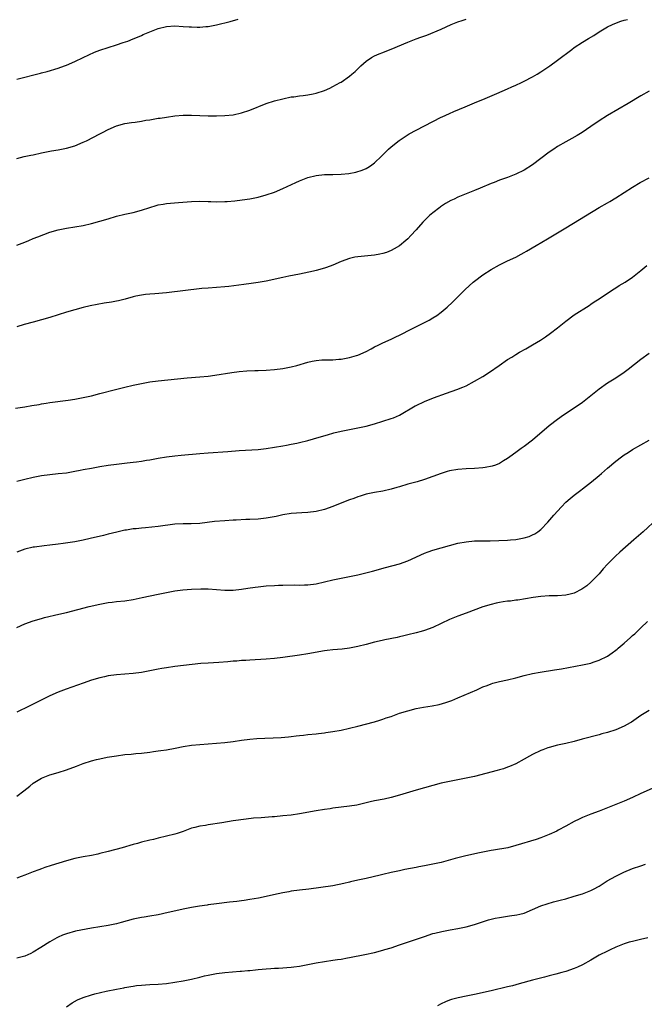
# Model space of a CAD drawing. Units: inches. Extents: x 2631000 to 2634000, y 1497000 to 1500000.
# Drawn here: x 2633698 to 2633848, y 1497953 to 1498190 of the extents above; entities that cross this region are included whole.
import ezdxf

# ---------------------------------------------------------------- set-up
doc = ezdxf.new("R2010")
doc.units = ezdxf.units.IN
doc.header["$MEASUREMENT"] = 0
doc.layers.add('LD26311497_10ft', color=123, linetype='Continuous')

msp = doc.modelspace()

# ---------------------------------------------------------------- linework, layer by layer
at = {"layer": 'LD26311497_10ft'}
for points, elevation in [([(2633697, 1498156.78), (2633698.77, 1498157.23), (2633700.44, 1498157.56), (2633701, 1498157.65), (2633703, 1498158.09), (2633703.74, 1498158.26), (2633705.4, 1498158.6), (2633707, 1498158.84), (2633709, 1498159.21), (2633711, 1498159.82), (2633713, 1498160.64), (2633713.77, 1498161), (2633717, 1498162.7), (2633717.6, 1498163), (2633719, 1498163.74), (2633721, 1498164.61), (2633723, 1498165.15), (2633724.6, 1498165.4), (2633725.47, 1498165.47), (2633727, 1498165.72), (2633728.04, 1498165.96), (2633729, 1498166.08), (2633731, 1498166.42), (2633731.52, 1498166.48), (2633733, 1498166.72), (2633734.98, 1498166.98), (2633737, 1498167.16), (2633739, 1498167.18), (2633743, 1498167.04), (2633745.01, 1498167.01), (2633747, 1498167.06), (2633749, 1498167.27), (2633751, 1498167.73), (2633753, 1498168.41), (2633757, 1498169.95), (2633759, 1498170.61), (2633761, 1498171.13), (2633763, 1498171.54), (2633763.6, 1498171.6), (2633765, 1498171.8), (2633765.87, 1498171.87), (2633767, 1498172.03), (2633768.28, 1498172.28), (2633769, 1498172.45), (2633771, 1498173.14), (2633772.3, 1498173.7), (2633773, 1498174.03), (2633774.78, 1498175), (2633775, 1498175.13), (2633777, 1498176.55), (2633777.55, 1498177), (2633778.32, 1498177.68), (2633779.73, 1498179), (2633781, 1498180.12), (2633782.29, 1498181), (2633783, 1498181.42), (2633784.09, 1498181.91), (2633785, 1498182.27), (2633785.54, 1498182.46), (2633787, 1498183.03), (2633791, 1498184.75), (2633793, 1498185.5), (2633794.11, 1498185.89), (2633795.55, 1498186.45), (2633799, 1498187.89), (2633801.43, 1498189), (2633803, 1498189.64), (2633804.05, 1498189.95), (2633805, 1498190.28)], 9600), ([(2633697, 1498175.83), (2633702.73, 1498177.27), (2633703, 1498177.36), (2633704.3, 1498177.7), (2633707, 1498178.51), (2633708.48, 1498179), (2633709, 1498179.19), (2633711, 1498180.04), (2633713.01, 1498181), (2633714.32, 1498181.68), (2633715.7, 1498182.3), (2633717, 1498182.8), (2633719, 1498183.46), (2633721, 1498184.08), (2633722.61, 1498184.61), (2633723.7, 1498185), (2633725, 1498185.49), (2633726.05, 1498185.95), (2633727, 1498186.35), (2633727.44, 1498186.55), (2633729, 1498187.23), (2633731, 1498188.02), (2633733, 1498188.51), (2633735, 1498188.64), (2633737, 1498188.53), (2633738.44, 1498188.44), (2633739, 1498188.38), (2633740.37, 1498188.37), (2633741, 1498188.34), (2633742.48, 1498188.48), (2633743, 1498188.51), (2633745, 1498188.92), (2633748.29, 1498189.71), (2633750.22, 1498190.22)], 9590), ([(2633697, 1498135.94), (2633699, 1498136.65), (2633699.9, 1498137), (2633701, 1498137.49), (2633702.06, 1498137.94), (2633703.5, 1498138.5), (2633705, 1498139.01), (2633707, 1498139.58), (2633709, 1498139.98), (2633711, 1498140.28), (2633713, 1498140.62), (2633715, 1498141.11), (2633719, 1498142.27), (2633721, 1498142.84), (2633723, 1498143.35), (2633725, 1498143.8), (2633727, 1498144.33), (2633729, 1498144.98), (2633730.54, 1498145.46), (2633731, 1498145.57), (2633732.21, 1498145.79), (2633733, 1498145.91), (2633735.86, 1498146.14), (2633739, 1498146.43), (2633741, 1498146.46), (2633743, 1498146.37), (2633743.63, 1498146.37), (2633745, 1498146.32), (2633747, 1498146.38), (2633747.59, 1498146.41), (2633749.45, 1498146.55), (2633751.23, 1498146.77), (2633753, 1498147.05), (2633755, 1498147.45), (2633757, 1498148), (2633759, 1498148.68), (2633761, 1498149.54), (2633764.07, 1498151), (2633765, 1498151.4), (2633767, 1498152.18), (2633769, 1498152.69), (2633771, 1498152.87), (2633773, 1498152.88), (2633775, 1498152.95), (2633776.86, 1498153.14), (2633778.55, 1498153.45), (2633780.06, 1498153.94), (2633781, 1498154.36), (2633781.41, 1498154.59), (2633782.03, 1498155), (2633783, 1498155.69), (2633784.68, 1498157.32), (2633786.35, 1498159), (2633787, 1498159.59), (2633788.91, 1498161.09), (2633790.11, 1498161.89), (2633791.35, 1498162.65), (2633793, 1498163.55), (2633797, 1498165.65), (2633799, 1498166.67), (2633799.23, 1498166.77), (2633801, 1498167.6), (2633802.08, 1498168.08), (2633804.81, 1498169.19), (2633807, 1498170.1), (2633807.62, 1498170.38), (2633809, 1498170.94), (2633812.37, 1498172.37), (2633815, 1498173.52), (2633816.01, 1498173.99), (2633817, 1498174.41), (2633818.31, 1498175), (2633819, 1498175.32), (2633821, 1498176.37), (2633822.07, 1498177), (2633823, 1498177.58), (2633825.14, 1498179), (2633827, 1498180.38), (2633830.39, 1498183), (2633831, 1498183.44), (2633833, 1498184.75), (2633834.43, 1498185.57), (2633835.68, 1498186.32), (2633837, 1498187.19), (2633839, 1498188.4), (2633840.22, 1498189), (2633840.75, 1498189.25), (2633842.22, 1498189.78), (2633843, 1498190), (2633843.81, 1498190.19)], 9610), ([(2633849, 1498172.95), (2633847, 1498171.82), (2633844, 1498170), (2633839, 1498167.07), (2633837, 1498165.79), (2633835, 1498164.41), (2633832.91, 1498163), (2633831.73, 1498162.27), (2633830.45, 1498161.55), (2633829, 1498160.76), (2633827, 1498159.6), (2633826.07, 1498159), (2633825, 1498158.27), (2633821, 1498155.25), (2633819, 1498153.96), (2633817, 1498152.98), (2633815, 1498152.21), (2633813, 1498151.5), (2633811.73, 1498151), (2633811, 1498150.73), (2633808.39, 1498149.61), (2633807, 1498149.03), (2633805, 1498148.25), (2633803, 1498147.41), (2633802.12, 1498147), (2633801.38, 1498146.62), (2633800.09, 1498145.91), (2633798.87, 1498145.13), (2633798.7, 1498145), (2633797, 1498143.68), (2633796.24, 1498143), (2633795.6, 1498142.4), (2633794.6, 1498141.4), (2633793, 1498139.62), (2633791.74, 1498138.26), (2633791, 1498137.44), (2633790.52, 1498137), (2633789, 1498135.73), (2633787.76, 1498135), (2633787, 1498134.6), (2633785.85, 1498134.15), (2633785, 1498133.9), (2633784.27, 1498133.73), (2633783, 1498133.52), (2633779, 1498133.13), (2633778.3, 1498133), (2633777, 1498132.73), (2633775, 1498132), (2633773, 1498131.12), (2633771.47, 1498130.53), (2633771, 1498130.38), (2633769, 1498129.85), (2633768.31, 1498129.69), (2633765, 1498128.96), (2633762.43, 1498128.43), (2633761, 1498128.15), (2633757, 1498127.26), (2633755, 1498126.91), (2633753.34, 1498126.66), (2633751.58, 1498126.42), (2633748.02, 1498125.98), (2633747, 1498125.86), (2633745, 1498125.71), (2633743, 1498125.6), (2633741.46, 1498125.46), (2633733, 1498124.45), (2633730.21, 1498124.21), (2633729, 1498124.13), (2633728, 1498124), (2633727, 1498123.91), (2633725.6, 1498123.6), (2633725, 1498123.49), (2633723.07, 1498122.93), (2633721.46, 1498122.54), (2633721, 1498122.44), (2633719.77, 1498122.23), (2633718.05, 1498121.95), (2633716.35, 1498121.65), (2633714.7, 1498121.3), (2633713, 1498120.89), (2633711, 1498120.38), (2633709, 1498119.81), (2633705, 1498118.5), (2633703, 1498117.94), (2633701, 1498117.42), (2633698.81, 1498116.81), (2633697, 1498116.26)], 9620), ([(2633696.68, 1498096.68), (2633699, 1498097.04), (2633700.67, 1498097.33), (2633702.38, 1498097.62), (2633703, 1498097.75), (2633704.1, 1498097.9), (2633705, 1498098.07), (2633709.34, 1498098.66), (2633711, 1498098.9), (2633713, 1498099.25), (2633715, 1498099.69), (2633717, 1498100.2), (2633720.78, 1498101.22), (2633723, 1498101.77), (2633725, 1498102.23), (2633726.56, 1498102.56), (2633729, 1498103), (2633731, 1498103.26), (2633737.97, 1498103.97), (2633741, 1498104.2), (2633743, 1498104.4), (2633744.63, 1498104.63), (2633748.68, 1498105.32), (2633750.45, 1498105.55), (2633752.32, 1498105.68), (2633754.26, 1498105.74), (2633755, 1498105.75), (2633757, 1498105.83), (2633759, 1498105.98), (2633761, 1498106.23), (2633763, 1498106.64), (2633764.32, 1498107), (2633767, 1498107.8), (2633768.01, 1498108.01), (2633769, 1498108.2), (2633770.3, 1498108.3), (2633771, 1498108.33), (2633773, 1498108.36), (2633774.46, 1498108.46), (2633775, 1498108.51), (2633777, 1498108.86), (2633778.67, 1498109.33), (2633779, 1498109.44), (2633781, 1498110.35), (2633782.21, 1498111), (2633783, 1498111.45), (2633783.86, 1498111.86), (2633785, 1498112.45), (2633787, 1498113.32), (2633788.11, 1498113.89), (2633789, 1498114.27), (2633789.47, 1498114.53), (2633791.51, 1498115.51), (2633795, 1498117.28), (2633796.12, 1498117.88), (2633797, 1498118.39), (2633797.94, 1498119), (2633799, 1498119.77), (2633800.46, 1498121), (2633801.77, 1498122.23), (2633804.77, 1498125.23), (2633806.72, 1498127), (2633807, 1498127.24), (2633809, 1498128.77), (2633811, 1498130.09), (2633813, 1498131.18), (2633815, 1498132.1), (2633816.95, 1498133.05), (2633818.26, 1498133.74), (2633819, 1498134.17), (2633819.53, 1498134.47), (2633821.83, 1498135.83), (2633824.59, 1498137.41), (2633829, 1498140.06), (2633837, 1498144.93), (2633839, 1498146.12), (2633839.57, 1498146.43), (2633841, 1498147.28), (2633843, 1498148.54), (2633845, 1498149.88), (2633846.87, 1498151), (2633849, 1498152.09)], 9630), ([(2633697, 1498079.11), (2633699, 1498079.63), (2633701, 1498080.09), (2633703, 1498080.49), (2633705, 1498080.78), (2633707, 1498080.97), (2633709, 1498081.19), (2633710.54, 1498081.46), (2633711, 1498081.52), (2633712.22, 1498081.78), (2633713, 1498081.92), (2633715, 1498082.31), (2633717, 1498082.65), (2633719, 1498082.96), (2633721, 1498083.25), (2633723.56, 1498083.56), (2633725, 1498083.71), (2633725.83, 1498083.83), (2633727, 1498083.96), (2633728.17, 1498084.17), (2633729, 1498084.29), (2633731, 1498084.67), (2633732.99, 1498085.01), (2633735, 1498085.27), (2633736.57, 1498085.43), (2633741, 1498085.83), (2633743, 1498086), (2633747.73, 1498086.27), (2633750.5, 1498086.5), (2633755, 1498086.8), (2633757, 1498087.01), (2633759, 1498087.31), (2633761, 1498087.65), (2633761.82, 1498087.82), (2633763, 1498088.03), (2633764.31, 1498088.31), (2633765, 1498088.44), (2633767, 1498088.92), (2633769.69, 1498089.69), (2633771.68, 1498090.32), (2633773.25, 1498090.75), (2633775, 1498091.17), (2633777, 1498091.58), (2633779, 1498091.97), (2633781, 1498092.4), (2633783, 1498092.93), (2633785, 1498093.54), (2633787, 1498094.18), (2633787.6, 1498094.4), (2633789, 1498095.02), (2633792.76, 1498097.24), (2633793, 1498097.36), (2633795, 1498098.31), (2633797.19, 1498099.19), (2633800.33, 1498100.33), (2633802.82, 1498101.18), (2633804.26, 1498101.74), (2633805, 1498102.09), (2633807, 1498103.16), (2633809, 1498104.34), (2633810.62, 1498105.38), (2633812.94, 1498107), (2633815, 1498108.38), (2633815.97, 1498109), (2633817, 1498109.64), (2633817.85, 1498110.15), (2633819.38, 1498111), (2633821, 1498111.93), (2633822.91, 1498113.09), (2633824.13, 1498113.87), (2633825.29, 1498114.71), (2633827, 1498116.02), (2633829, 1498117.65), (2633831, 1498119.11), (2633834.57, 1498121.43), (2633835, 1498121.69), (2633835.76, 1498122.24), (2633837, 1498122.99), (2633839, 1498124.35), (2633840.6, 1498125.4), (2633841, 1498125.63), (2633841.83, 1498126.17), (2633843.22, 1498127), (2633845, 1498128.24), (2633847, 1498129.82), (2633848.44, 1498131)], 9640), ([(2633849, 1498109.88), (2633847, 1498108.43), (2633843.98, 1498106.02), (2633843, 1498105.27), (2633841, 1498103.91), (2633839, 1498102.68), (2633837, 1498101.28), (2633833, 1498098.09), (2633831, 1498096.68), (2633828.41, 1498095), (2633827, 1498094), (2633825, 1498092.46), (2633820.97, 1498089.03), (2633819, 1498087.51), (2633818.26, 1498087), (2633817, 1498086.07), (2633815.49, 1498085), (2633815, 1498084.62), (2633814.04, 1498084.04), (2633813, 1498083.37), (2633812.06, 1498083), (2633811.28, 1498082.72), (2633809.58, 1498082.42), (2633809, 1498082.34), (2633807, 1498082.18), (2633805, 1498082.09), (2633803, 1498081.95), (2633801, 1498081.63), (2633800.5, 1498081.5), (2633799, 1498081.02), (2633797, 1498080.25), (2633795, 1498079.52), (2633793.27, 1498079), (2633791, 1498078.39), (2633789, 1498077.82), (2633788.34, 1498077.66), (2633787, 1498077.23), (2633785, 1498076.75), (2633783, 1498076.39), (2633781, 1498075.98), (2633779.55, 1498075.55), (2633779, 1498075.37), (2633778.01, 1498075), (2633777, 1498074.65), (2633774.36, 1498073.64), (2633773, 1498073.08), (2633771, 1498072.35), (2633769, 1498071.84), (2633767, 1498071.6), (2633765.53, 1498071.53), (2633763, 1498071.33), (2633761, 1498071.01), (2633759.35, 1498070.65), (2633757, 1498070.22), (2633755, 1498070), (2633753, 1498069.89), (2633752.11, 1498069.89), (2633749.78, 1498069.78), (2633749, 1498069.76), (2633747, 1498069.63), (2633744.58, 1498069.42), (2633741, 1498068.98), (2633738.9, 1498068.9), (2633737, 1498068.92), (2633735, 1498068.81), (2633731, 1498068.27), (2633727.96, 1498067.96), (2633727, 1498067.88), (2633725.71, 1498067.71), (2633725, 1498067.65), (2633723.38, 1498067.38), (2633723, 1498067.33), (2633721.09, 1498066.91), (2633719, 1498066.4), (2633717.89, 1498066.11), (2633714.67, 1498065.33), (2633713, 1498064.96), (2633711, 1498064.58), (2633708.14, 1498064.14), (2633707, 1498063.99), (2633705, 1498063.75), (2633703.62, 1498063.62), (2633701.31, 1498063.31), (2633701, 1498063.26), (2633699, 1498062.81), (2633697, 1498062.11)], 9650), ([(2633697, 1498043.99), (2633699, 1498044.82), (2633701, 1498045.54), (2633703, 1498046.14), (2633703.68, 1498046.32), (2633707.13, 1498047.13), (2633709, 1498047.59), (2633714.46, 1498049), (2633717, 1498049.59), (2633718.2, 1498049.8), (2633719, 1498049.96), (2633719.95, 1498050.05), (2633721, 1498050.19), (2633723, 1498050.38), (2633725, 1498050.69), (2633727.13, 1498051.13), (2633731, 1498051.97), (2633733, 1498052.38), (2633735, 1498052.75), (2633736.97, 1498053.03), (2633739, 1498053.19), (2633741.25, 1498053.25), (2633743, 1498053.22), (2633745, 1498053.09), (2633747, 1498052.95), (2633749, 1498052.95), (2633751, 1498053.18), (2633752.55, 1498053.45), (2633754.31, 1498053.69), (2633755, 1498053.77), (2633757, 1498053.95), (2633759, 1498054.08), (2633759.89, 1498054.11), (2633761, 1498054.17), (2633763.81, 1498054.19), (2633765, 1498054.16), (2633766.18, 1498054.18), (2633767, 1498054.21), (2633769, 1498054.48), (2633771, 1498054.92), (2633773, 1498055.4), (2633775, 1498055.84), (2633779, 1498056.65), (2633780.94, 1498057.06), (2633782.53, 1498057.47), (2633785.64, 1498058.36), (2633789, 1498059.3), (2633791, 1498060), (2633795, 1498061.84), (2633795.87, 1498062.13), (2633797, 1498062.55), (2633799, 1498063.12), (2633801, 1498063.71), (2633803, 1498064.24), (2633805, 1498064.59), (2633807, 1498064.77), (2633809, 1498064.83), (2633810.82, 1498064.82), (2633812.84, 1498064.84), (2633814.93, 1498064.93), (2633815.69, 1498065), (2633817, 1498065.13), (2633819, 1498065.52), (2633820.13, 1498065.87), (2633821, 1498066.22), (2633821.52, 1498066.48), (2633822.28, 1498067), (2633823, 1498067.55), (2633824.68, 1498069.32), (2633826.13, 1498071), (2633827.95, 1498073), (2633829, 1498074.06), (2633829.99, 1498075), (2633831, 1498075.81), (2633832.55, 1498077), (2633833, 1498077.32), (2633835.15, 1498079), (2633837, 1498080.54), (2633837.58, 1498081), (2633839, 1498082.25), (2633841, 1498083.95), (2633842.38, 1498085), (2633843, 1498085.45), (2633843.95, 1498086.05), (2633845, 1498086.75), (2633847, 1498087.91), (2633849, 1498088.98)], 9660), ([(2633851, 1498070.14), (2633847.57, 1498067), (2633845.35, 1498065), (2633841.96, 1498062.04), (2633840.9, 1498061.1), (2633839, 1498059.16), (2633837.97, 1498058.03), (2633837, 1498056.88), (2633835, 1498054.82), (2633834.02, 1498053.98), (2633832.86, 1498053.14), (2633831, 1498052.24), (2633829.99, 1498051.99), (2633829, 1498051.72), (2633827, 1498051.58), (2633825, 1498051.55), (2633823, 1498051.39), (2633821.13, 1498051.13), (2633817.45, 1498050.55), (2633817, 1498050.51), (2633815.68, 1498050.32), (2633815, 1498050.25), (2633813.91, 1498050.09), (2633813, 1498049.94), (2633812.21, 1498049.79), (2633811, 1498049.5), (2633809, 1498048.89), (2633805, 1498047.39), (2633803, 1498046.67), (2633801, 1498045.87), (2633797, 1498043.96), (2633795, 1498043.2), (2633794.18, 1498043), (2633793, 1498042.68), (2633791, 1498042.22), (2633790.05, 1498041.95), (2633789, 1498041.73), (2633788.42, 1498041.58), (2633785.52, 1498041), (2633784.85, 1498040.85), (2633783, 1498040.39), (2633781, 1498039.85), (2633779, 1498039.35), (2633777, 1498038.96), (2633775.24, 1498038.76), (2633773, 1498038.58), (2633771.61, 1498038.39), (2633771, 1498038.31), (2633767, 1498037.58), (2633765, 1498037.27), (2633761, 1498036.71), (2633759, 1498036.48), (2633757, 1498036.32), (2633753, 1498036.12), (2633752.04, 1498036.04), (2633751, 1498035.98), (2633749.89, 1498035.89), (2633749, 1498035.83), (2633747.72, 1498035.72), (2633745.55, 1498035.55), (2633743, 1498035.4), (2633741.27, 1498035.27), (2633735, 1498034.57), (2633733, 1498034.28), (2633731.91, 1498034.09), (2633731, 1498033.93), (2633727, 1498033.16), (2633725, 1498032.88), (2633721, 1498032.6), (2633719, 1498032.3), (2633718.1, 1498032.1), (2633717, 1498031.83), (2633715, 1498031.26), (2633713, 1498030.59), (2633708.87, 1498029.13), (2633707, 1498028.41), (2633705, 1498027.49), (2633700.03, 1498025), (2633697, 1498023.57)], 9670), ([(2633697, 1498003.39), (2633698.7, 1498004.7), (2633700.2, 1498005.8), (2633701, 1498006.49), (2633701.8, 1498007), (2633703, 1498007.72), (2633705, 1498008.52), (2633707, 1498009.11), (2633709, 1498009.74), (2633711.39, 1498010.61), (2633713, 1498011.21), (2633715, 1498011.85), (2633716.17, 1498012.17), (2633717, 1498012.39), (2633718.76, 1498012.76), (2633721, 1498013.12), (2633723, 1498013.37), (2633724.5, 1498013.5), (2633725.61, 1498013.61), (2633727, 1498013.71), (2633729, 1498013.96), (2633729.87, 1498014.13), (2633731, 1498014.27), (2633731.62, 1498014.38), (2633733, 1498014.57), (2633735.06, 1498014.94), (2633737, 1498015.33), (2633739, 1498015.65), (2633741, 1498015.85), (2633745, 1498016.11), (2633747, 1498016.27), (2633749, 1498016.53), (2633751, 1498016.85), (2633753, 1498017.12), (2633754.74, 1498017.26), (2633756.65, 1498017.35), (2633758.61, 1498017.39), (2633760.53, 1498017.47), (2633762.36, 1498017.64), (2633763, 1498017.74), (2633764.14, 1498017.86), (2633765, 1498018), (2633765.93, 1498018.07), (2633767, 1498018.2), (2633769, 1498018.39), (2633769.53, 1498018.47), (2633771, 1498018.64), (2633771.31, 1498018.7), (2633773, 1498018.93), (2633775, 1498019.28), (2633777, 1498019.73), (2633779, 1498020.26), (2633783, 1498021.29), (2633784.3, 1498021.7), (2633785, 1498021.88), (2633785.81, 1498022.19), (2633787, 1498022.58), (2633789, 1498023.32), (2633791, 1498023.95), (2633793, 1498024.44), (2633794.78, 1498024.78), (2633796.89, 1498025.11), (2633798.56, 1498025.43), (2633800.12, 1498025.88), (2633801.58, 1498026.42), (2633803.04, 1498027), (2633807.56, 1498029), (2633809, 1498029.67), (2633810.04, 1498030.04), (2633811, 1498030.42), (2633811.44, 1498030.56), (2633813, 1498030.95), (2633815, 1498031.38), (2633817, 1498031.86), (2633819, 1498032.37), (2633821, 1498032.85), (2633822.81, 1498033.19), (2633826.26, 1498033.74), (2633827.96, 1498034.04), (2633831.33, 1498034.67), (2633833, 1498034.96), (2633835, 1498035.4), (2633835.57, 1498035.58), (2633837, 1498036.06), (2633839, 1498037.08), (2633840.13, 1498037.87), (2633841, 1498038.5), (2633841.28, 1498038.72), (2633841.59, 1498039), (2633843, 1498040.18), (2633844.49, 1498041.51), (2633845, 1498041.99), (2633845.54, 1498042.46), (2633847, 1498043.89), (2633848.63, 1498045.37)], 9680), ([(2633849, 1498024.01), (2633847, 1498022.77), (2633844.8, 1498021.2), (2633844.46, 1498021), (2633843, 1498020.19), (2633841, 1498019.37), (2633839, 1498018.72), (2633837.65, 1498018.35), (2633837, 1498018.15), (2633832.9, 1498017.1), (2633831, 1498016.57), (2633829, 1498016.08), (2633827, 1498015.65), (2633825, 1498015.11), (2633824.67, 1498015), (2633823.45, 1498014.55), (2633823, 1498014.36), (2633821, 1498013.43), (2633820.21, 1498013), (2633819, 1498012.3), (2633817, 1498011.19), (2633815.48, 1498010.52), (2633815, 1498010.34), (2633814, 1498010), (2633813, 1498009.71), (2633812.44, 1498009.56), (2633807, 1498008.15), (2633805, 1498007.7), (2633801, 1498006.95), (2633799, 1498006.48), (2633793, 1498004.82), (2633789, 1498003.65), (2633787, 1498003.09), (2633785.31, 1498002.69), (2633783, 1498002.23), (2633781.99, 1498002.01), (2633780.38, 1498001.62), (2633778.76, 1498001.24), (2633777, 1498000.96), (2633773, 1498000.48), (2633772.37, 1498000.37), (2633771, 1498000.19), (2633769, 1497999.86), (2633765, 1497999.15), (2633763, 1497998.85), (2633761, 1497998.62), (2633759, 1497998.43), (2633758.38, 1497998.38), (2633755.79, 1497998.21), (2633753.94, 1497998.06), (2633752.12, 1497997.88), (2633749, 1497997.44), (2633746.33, 1497997), (2633743, 1497996.48), (2633742.37, 1497996.37), (2633741, 1497996.16), (2633739.84, 1497995.84), (2633739, 1497995.66), (2633737, 1497994.9), (2633735.58, 1497994.42), (2633735, 1497994.21), (2633733, 1497993.73), (2633731, 1497993.3), (2633729.88, 1497993), (2633729, 1497992.79), (2633727, 1497992.29), (2633726.01, 1497992.01), (2633725, 1497991.76), (2633722.39, 1497991), (2633719, 1497990.09), (2633717, 1497989.57), (2633716.53, 1497989.47), (2633715, 1497989.13), (2633713, 1497988.79), (2633711, 1497988.41), (2633709, 1497987.87), (2633705.28, 1497986.72), (2633703.78, 1497986.22), (2633703, 1497985.94), (2633702.33, 1497985.67), (2633701, 1497985.18), (2633699, 1497984.39), (2633698.09, 1497984.09), (2633697, 1497983.67)], 9690), ([(2633850.43, 1498005.57), (2633847, 1498004.05), (2633845, 1498003.1), (2633843, 1498002.21), (2633837, 1497999.81), (2633835, 1497999.04), (2633833, 1497998.23), (2633832.15, 1497997.85), (2633831, 1497997.26), (2633829, 1497996.18), (2633827.17, 1497995.17), (2633826.83, 1497995), (2633825, 1497994.14), (2633823, 1497993.39), (2633821.85, 1497993), (2633817, 1497991.5), (2633815.01, 1497990.99), (2633811.6, 1497990.4), (2633811, 1497990.31), (2633808.26, 1497989.74), (2633804.98, 1497989.02), (2633803, 1497988.56), (2633802.36, 1497988.36), (2633799, 1497987.45), (2633797, 1497987), (2633795, 1497986.63), (2633793.64, 1497986.36), (2633793, 1497986.26), (2633790.28, 1497985.72), (2633789, 1497985.44), (2633788.62, 1497985.38), (2633786.97, 1497985.03), (2633785, 1497984.57), (2633784.39, 1497984.39), (2633781, 1497983.56), (2633779, 1497983.16), (2633777.24, 1497982.76), (2633777, 1497982.72), (2633775.65, 1497982.35), (2633773, 1497981.8), (2633767.23, 1497981), (2633765, 1497980.76), (2633763, 1497980.5), (2633762.37, 1497980.37), (2633761, 1497980.14), (2633759.88, 1497979.88), (2633755.13, 1497978.87), (2633753, 1497978.5), (2633751.67, 1497978.33), (2633751, 1497978.21), (2633749.91, 1497978.09), (2633749, 1497977.96), (2633748.12, 1497977.88), (2633745, 1497977.53), (2633743, 1497977.25), (2633742.79, 1497977.21), (2633740.94, 1497976.94), (2633739, 1497976.62), (2633737, 1497976.19), (2633735.95, 1497975.95), (2633733.38, 1497975.38), (2633731, 1497974.88), (2633729, 1497974.51), (2633727.68, 1497974.32), (2633727, 1497974.21), (2633725, 1497973.82), (2633722.12, 1497973), (2633721, 1497972.71), (2633719, 1497972.32), (2633717, 1497971.98), (2633715, 1497971.63), (2633711.12, 1497970.88), (2633709, 1497970.31), (2633708.04, 1497969.96), (2633707, 1497969.5), (2633706.67, 1497969.33), (2633705, 1497968.39), (2633702.81, 1497967), (2633701, 1497965.87), (2633700.43, 1497965.57), (2633699, 1497964.91), (2633697, 1497964.43)], 9700), ([(2633709, 1497952.72), (2633710.32, 1497953.68), (2633711.61, 1497954.39), (2633713, 1497954.96), (2633715, 1497955.58), (2633715.82, 1497955.82), (2633718.48, 1497956.48), (2633720.97, 1497956.97), (2633722.72, 1497957.28), (2633723, 1497957.35), (2633724.41, 1497957.59), (2633725, 1497957.71), (2633725.82, 1497957.82), (2633727, 1497957.95), (2633727.99, 1497958.01), (2633729, 1497958.09), (2633731, 1497958.2), (2633733, 1497958.36), (2633735, 1497958.62), (2633737.03, 1497958.97), (2633739, 1497959.38), (2633741, 1497959.85), (2633742.14, 1497960.14), (2633743, 1497960.34), (2633745, 1497960.77), (2633747, 1497961.01), (2633748.88, 1497961.12), (2633750.73, 1497961.27), (2633751, 1497961.27), (2633752.55, 1497961.45), (2633753, 1497961.47), (2633754.36, 1497961.64), (2633755, 1497961.68), (2633757, 1497961.88), (2633758.06, 1497961.94), (2633759, 1497962.02), (2633759.94, 1497962.06), (2633763, 1497962.27), (2633763.63, 1497962.37), (2633765, 1497962.53), (2633765.38, 1497962.62), (2633767, 1497962.9), (2633769, 1497963.31), (2633771, 1497963.65), (2633773, 1497963.93), (2633774.11, 1497964.11), (2633775, 1497964.22), (2633776.5, 1497964.5), (2633777, 1497964.57), (2633780.71, 1497965.29), (2633783, 1497965.8), (2633785, 1497966.33), (2633785.52, 1497966.49), (2633787, 1497966.95), (2633789, 1497967.61), (2633795, 1497969.67), (2633797, 1497970.33), (2633797.53, 1497970.47), (2633799.14, 1497970.86), (2633801.21, 1497971.21), (2633803, 1497971.53), (2633805, 1497971.98), (2633807, 1497972.54), (2633810.39, 1497973.61), (2633811.99, 1497974.01), (2633813, 1497974.23), (2633815, 1497974.54), (2633815.42, 1497974.58), (2633817.17, 1497974.83), (2633817.92, 1497975), (2633819, 1497975.28), (2633821, 1497976.14), (2633823, 1497977.02), (2633824.5, 1497977.5), (2633826.05, 1497977.95), (2633827, 1497978.19), (2633827.63, 1497978.37), (2633829, 1497978.73), (2633831, 1497979.3), (2633833, 1497979.93), (2633835, 1497980.69), (2633835.61, 1497981), (2633837, 1497981.76), (2633838.95, 1497983), (2633841, 1497984.18), (2633842.9, 1497985.1), (2633845, 1497985.96), (2633847, 1497986.65), (2633848.14, 1497987)], 9710), ([(2633848.72, 1497969.28), (2633846.89, 1497968.89), (2633845, 1497968.46), (2633844.24, 1497968.24), (2633843, 1497967.84), (2633841, 1497967.05), (2633839.61, 1497966.39), (2633839, 1497966.14), (2633837, 1497965.11), (2633835, 1497963.93), (2633833, 1497962.8), (2633831.76, 1497962.24), (2633831, 1497961.92), (2633829, 1497961.25), (2633828.04, 1497961), (2633826.58, 1497960.58), (2633825, 1497960.17), (2633823.85, 1497959.85), (2633821, 1497959.1), (2633817.78, 1497958.22), (2633816.19, 1497957.81), (2633815, 1497957.52), (2633811, 1497956.6), (2633807, 1497955.67), (2633805, 1497955.26), (2633803.1, 1497954.9), (2633801.52, 1497954.48), (2633801, 1497954.3), (2633800.08, 1497953.92), (2633799, 1497953.45), (2633798.14, 1497953)], 9720)]:
    msp.add_lwpolyline(points, dxfattribs=dict(at, elevation=elevation))

doc.saveas('drawing.dxf')
